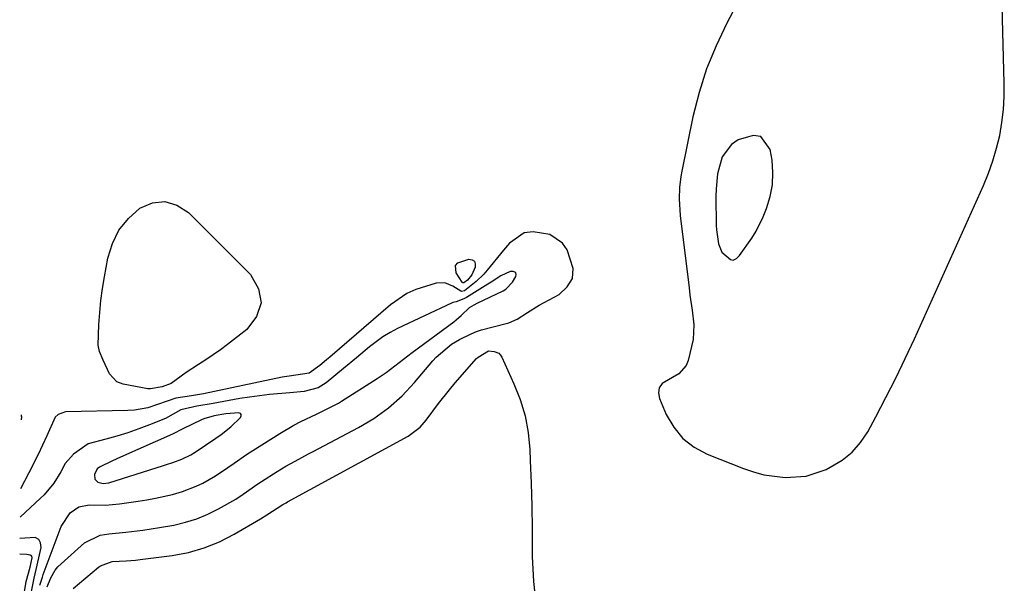
# Model space of a CAD drawing. Units: inches. Extents: x 1862526 to 1869830, y 452951 to 459364.
# Drawn here: x 1862531 to 1862755, y 453404 to 453532 of the extents above; entities that cross this region are included whole.
import ezdxf

# ---------------------------------------------------------------- set-up
doc = ezdxf.new("R2010")
doc.units = ezdxf.units.IN
doc.header["$MEASUREMENT"] = 0
for name, color, linetype in [('1', 7, 'Continuous'), ('7', 7, 'Continuous'), ('8', 7, 'Continuous')]:
    doc.layers.add(name, color=color, linetype=linetype)

msp = doc.modelspace()

# ---------------------------------------------------------------- linework, layer by layer
at = {"layer": '1', "color": 18}
for points in [[(1862694.7, 453536.35, 1638), (1862691.86, 453530.98, 1638), (1862689.41, 453525.84, 1638), (1862687.26, 453520.59, 1638), (1862685.56, 453515.18, 1638), (1862684.16, 453509.66, 1638), (1862681.59, 453497.33, 1638), (1862681.37, 453496.07, 1638), (1862681.08, 453493.55, 1638), (1862681.01, 453491.01, 1638), (1862681.27, 453487.2, 1638), (1862683.27, 453470.79, 1638), (1862683.48, 453469.09, 1638), (1862683.95, 453465.71, 1638), (1862684.37, 453462.34, 1638), (1862684.21, 453459, 1638), (1862683.08, 453454.24, 1638), (1862682.62, 453453.07, 1638), (1862680.91, 453451.21, 1638), (1862677.15, 453448.98, 1638), (1862676.5, 453448.03, 1638), (1862676.35, 453446.88, 1638), (1862676.54, 453445.6, 1638), (1862678.08, 453441.98, 1638), (1862679.78, 453439.05, 1638), (1862681.84, 453436.5, 1638), (1862684.45, 453434.51, 1638), (1862687.42, 453432.9, 1638), (1862695.64, 453429.67, 1638), (1862697.96, 453428.88, 1638), (1862700.31, 453428.25, 1638), (1862705.15, 453427.58, 1638), (1862709.94, 453427.92, 1638), (1862714.49, 453429.47, 1638), (1862718.08, 453431.54, 1638), (1862720.36, 453433.36, 1638), (1862722.26, 453435.57, 1638), (1862723.92, 453438.04, 1638), (1862725.73, 453441.39, 1638), (1862728.04, 453445.78, 1638), (1862730.29, 453450.2, 1638), (1862732.44, 453454.66, 1638), (1862734.52, 453459.16, 1638), (1862750.24, 453494.05, 1638), (1862751.38, 453496.82, 1638), (1862752.39, 453499.63, 1638), (1862753.22, 453502.5, 1638), (1862753.92, 453505.42, 1638), (1862754.42, 453508.37, 1638), (1862754.79, 453511.33, 1638), (1862754.95, 453514.32, 1638), (1862754.97, 453517.31, 1638), (1862753.42, 453575.88, 1638)], [(1862690.72, 453478.88, 1636), (1862692.71, 453477.24, 1636), (1862693.27, 453477.08, 1636), (1862694.09, 453477.44, 1636), (1862694.78, 453478.15, 1636), (1862697.56, 453482.08, 1636), (1862698.5, 453483.64, 1636), (1862700.09, 453486.91, 1636), (1862700.88, 453488.83, 1636), (1862701.73, 453491.51, 1636), (1862702.28, 453494.22, 1636), (1862702.36, 453496.99, 1636), (1862702.14, 453499.79, 1636), (1862701.74, 453502.2, 1636), (1862699.57, 453505.16, 1636), (1862697.88, 453505.45, 1636), (1862694.42, 453504.39, 1636), (1862692.91, 453503.33, 1636), (1862690.77, 453500.54, 1636), (1862689.75, 453496.69, 1636), (1862689.4, 453493.25, 1636), (1862689.37, 453491.52, 1636), (1862689.45, 453485.01, 1636), (1862689.5, 453483.94, 1636), (1862689.96, 453480.78, 1636), (1862690.72, 453478.88, 1636)], [(1862552.14, 453431.42, 1634), (1862549.15, 453429.98, 1634), (1862548.67, 453429.55, 1634), (1862548.02, 453428.31, 1634), (1862548.1, 453427.27, 1634), (1862548.84, 453426.53, 1634), (1862550.04, 453426.24, 1634), (1862551.27, 453426.39, 1634), (1862563.74, 453430.35, 1634), (1862564.43, 453430.58, 1634), (1862565.83, 453431.03, 1634), (1862567.89, 453431.78, 1634), (1862569.99, 453432.8, 1634), (1862570.98, 453433.41, 1634), (1862575.68, 453436.54, 1634), (1862576.85, 453437.36, 1634), (1862579.06, 453439.15, 1634), (1862581.29, 453441.28, 1634), (1862581.43, 453441.65, 1634), (1862581.43, 453441.95, 1634), (1862581.22, 453442.18, 1634), (1862580.87, 453442.35, 1634), (1862577.94, 453442.13, 1634), (1862575.26, 453441.64, 1634), (1862572.93, 453440.94, 1634), (1862572.38, 453440.7, 1634), (1862568.12, 453438.66, 1634), (1862567.53, 453438.36, 1634), (1862566.38, 453437.74, 1634), (1862565.79, 453437.46, 1634), (1862553.99, 453432.25, 1634), (1862552.14, 453431.42, 1634)], [(1862533.7, 453401.7, 1634), (1862534.32, 453404.7, 1634), (1862535.04, 453407.71, 1634), (1862535.92, 453411.66, 1634), (1862535.78, 453412.73, 1634), (1862535.38, 453413.54, 1634), (1862534.58, 453413.96, 1634), (1862531.07, 453413.72, 1634)], [(1862531.92, 453400.23, 1632), (1862532.47, 453403.99, 1632), (1862533.45, 453407.23, 1632), (1862533.9, 453409.34, 1632), (1862533.76, 453409.7, 1632), (1862533.45, 453409.93, 1632), (1862532.66, 453410.07, 1632), (1862531.03, 453410.15, 1632)]]:
    msp.add_polyline3d(points, dxfattribs=at)
at = {"layer": '7', "color": 18}
for points in [[(1862537.31, 453402.75, 1638), (1862538.15, 453404.82, 1638), (1862539.11, 453406.54, 1638), (1862539.73, 453407.29, 1638), (1862540.43, 453408, 1638), (1862545.79, 453412.74, 1638), (1862549.32, 453414.48, 1638), (1862551.33, 453414.81, 1638), (1862555.18, 453415.18, 1638), (1862559.02, 453415.6, 1638), (1862562.83, 453416.21, 1638), (1862566.06, 453416.81, 1638), (1862568.72, 453417.44, 1638), (1862571.32, 453418.23, 1638), (1862573.82, 453419.28, 1638), (1862576.27, 453420.49, 1638), (1862580.17, 453422.69, 1638), (1862581.87, 453423.81, 1638), (1862585.2, 453426.18, 1638), (1862586.05, 453426.74, 1638), (1862589.6, 453428.98, 1638), (1862591.6, 453430.2, 1638), (1862593.65, 453431.35, 1638), (1862596.75, 453433.01, 1638), (1862597.78, 453433.55, 1638), (1862608.06, 453438.98, 1638), (1862611.61, 453441.06, 1638), (1862614.95, 453443.47, 1638), (1862618.04, 453446.18, 1638), (1862620.84, 453449.2, 1638), (1862625, 453454.16, 1638), (1862625.75, 453455, 1638), (1862629.23, 453457.91, 1638), (1862631.03, 453458.99, 1638), (1862633.73, 453460.31, 1638), (1862634.89, 453460.81, 1638), (1862636.1, 453461.21, 1638), (1862641.64, 453462.63, 1638), (1862642.3, 453462.83, 1638), (1862644.2, 453463.64, 1638), (1862646.53, 453465.12, 1638), (1862649.15, 453466.8, 1638), (1862653.7, 453469.27, 1638), (1862655.55, 453470.98, 1638), (1862656.73, 453472.9, 1638), (1862656.9, 453475.15, 1638), (1862655.56, 453479.39, 1638), (1862654.48, 453480.93, 1638), (1862651.57, 453482.92, 1638), (1862647.79, 453483.52, 1638), (1862645.79, 453483.29, 1638), (1862642.45, 453480.93, 1638), (1862641.04, 453479.36, 1638), (1862637.37, 453474.8, 1638), (1862636.59, 453473.89, 1638), (1862634.87, 453472.2, 1638), (1862632.18, 453470.07, 1638), (1862631.52, 453469.95, 1638), (1862631.35, 453469.99, 1638), (1862629.56, 453471.15, 1638), (1862627.71, 453471.9, 1638), (1862625.72, 453471.8, 1638), (1862621.16, 453470.41, 1638), (1862619.09, 453469.48, 1638), (1862615.34, 453466.91, 1638), (1862601.58, 453455, 1638), (1862600.83, 453454.35, 1638), (1862599.28, 453453.1, 1638), (1862596.88, 453451.36, 1638), (1862592.29, 453450.69, 1638), (1862590.73, 453450.41, 1638), (1862572.83, 453446.66, 1638), (1862572.37, 453446.57, 1638), (1862570.09, 453446.23, 1638), (1862566.56, 453445.67, 1638), (1862564.58, 453444.97, 1638), (1862560.17, 453443.48, 1638), (1862557.15, 453442.93, 1638), (1862555.6, 453442.82, 1638), (1862541.44, 453442.53, 1638), (1862539.77, 453441.98, 1638), (1862539.12, 453441.37, 1638), (1862537.18, 453437.13, 1638), (1862535.24, 453432.86, 1638), (1862533.13, 453428.66, 1638), (1862531.18, 453425, 1638)], [(1862535.64, 453403.13, 1636), (1862536.19, 453404.94, 1636), (1862536.4, 453405.54, 1636), (1862539.98, 453415.28, 1636), (1862540.48, 453416.44, 1636), (1862542.55, 453419.59, 1636), (1862544.47, 453420.97, 1636), (1862546.8, 453421.38, 1636), (1862550.58, 453421.34, 1636), (1862553.73, 453421.63, 1636), (1862557.98, 453422.23, 1636), (1862559.95, 453422.54, 1636), (1862561.92, 453422.9, 1636), (1862565.81, 453423.78, 1636), (1862568.04, 453424.42, 1636), (1862571.15, 453425.61, 1636), (1862572.65, 453426.34, 1636), (1862575.56, 453428, 1636), (1862578.4, 453429.91, 1636), (1862579.8, 453430.9, 1636), (1862582.63, 453432.82, 1636), (1862584.07, 453433.75, 1636), (1862590.17, 453437.61, 1636), (1862593.35, 453439.49, 1636), (1862594.97, 453440.35, 1636), (1862598.51, 453442.06, 1636), (1862601.41, 453443.43, 1636), (1862603.52, 453444.55, 1636), (1862604.21, 453444.96, 1636), (1862612.35, 453450.13, 1636), (1862614.41, 453451.52, 1636), (1862617.37, 453453.78, 1636), (1862620.33, 453456.04, 1636), (1862629.77, 453463.04, 1636), (1862630.34, 453463.49, 1636), (1862631.44, 453464.44, 1636), (1862633.34, 453466.29, 1636), (1862634.37, 453466.92, 1636), (1862635.08, 453467.28, 1636), (1862640.96, 453470.09, 1636), (1862641.6, 453470.47, 1636), (1862643.13, 453472.07, 1636), (1862643.9, 453473.36, 1636), (1862643.97, 453473.79, 1636), (1862643.91, 453474.14, 1636), (1862643.64, 453474.36, 1636), (1862643.23, 453474.51, 1636), (1862642.57, 453474.44, 1636), (1862640.44, 453473.49, 1636), (1862638.27, 453472.05, 1636), (1862637.54, 453471.59, 1636), (1862632.62, 453468.59, 1636), (1862632.04, 453468.25, 1636), (1862630.31, 453467.57, 1636), (1862629.51, 453467.39, 1636), (1862629.25, 453467.28, 1636), (1862616.99, 453461.49, 1636), (1862615.29, 453460.6, 1636), (1862613.65, 453459.63, 1636), (1862610.59, 453457.35, 1636), (1862607.65, 453454.86, 1636), (1862604.69, 453452.4, 1636), (1862600.77, 453449.17, 1636), (1862598.93, 453448.02, 1636), (1862595.76, 453447.21, 1636), (1862592.44, 453446.85, 1636), (1862587.84, 453446.5, 1636), (1862583.32, 453445.92, 1636), (1862581.07, 453445.55, 1636), (1862576.28, 453444.67, 1636), (1862575.05, 453444.45, 1636), (1862571.34, 453443.86, 1636), (1862567.66, 453443.03, 1636), (1862564.2, 453441.06, 1636), (1862560.57, 453439.6, 1636), (1862558.12, 453438.67, 1636), (1862555.65, 453437.81, 1636), (1862553.14, 453437.05, 1636), (1862550.61, 453436.36, 1636), (1862546.61, 453435.24, 1636), (1862543.24, 453432.95, 1636), (1862541.41, 453430.82, 1636), (1862540.42, 453428.88, 1636), (1862538.81, 453426.33, 1636), (1862536.61, 453423.7, 1636), (1862535.79, 453422.9, 1636), (1862531.12, 453418.61, 1636)]]:
    msp.add_polyline3d(points, dxfattribs=at)
at = {"layer": '8', "color": 18}
for points in [[(1862550, 453454.29, 1640), (1862549.16, 453456.31, 1640), (1862548.89, 453457.72, 1640), (1862549.06, 453462.44, 1640), (1862549.25, 453465.16, 1640), (1862549.51, 453467.88, 1640), (1862549.87, 453470.59, 1640), (1862550.31, 453473.28, 1640), (1862551.09, 453477.52, 1640), (1862552.12, 453480.85, 1640), (1862553.6, 453483.91, 1640), (1862555.75, 453486.54, 1640), (1862558.35, 453488.88, 1640), (1862561.24, 453490.06, 1640), (1862564.07, 453490.43, 1640), (1862566.79, 453489.58, 1640), (1862569.44, 453487.93, 1640), (1862583.56, 453473.8, 1640), (1862585.34, 453470.53, 1640), (1862585.99, 453467.33, 1640), (1862584.92, 453464.25, 1640), (1862582.71, 453461.25, 1640), (1862578.28, 453457.88, 1640), (1862576.67, 453456.69, 1640), (1862573.38, 453454.41, 1640), (1862571.7, 453453.33, 1640), (1862568.86, 453451.52, 1640), (1862565.47, 453448.99, 1640), (1862563.41, 453448.26, 1640), (1862560.81, 453447.75, 1640), (1862560.21, 453447.81, 1640), (1862554.59, 453448.81, 1640), (1862553.15, 453449.36, 1640), (1862551.48, 453451.2, 1640), (1862550, 453454.29, 1640)], [(1862630.17, 453475.85, 1640), (1862630.69, 453476.46, 1640), (1862633.18, 453477.27, 1640), (1862633.92, 453477.13, 1640), (1862634.45, 453476.81, 1640), (1862634.65, 453476.24, 1640), (1862634.64, 453475.48, 1640), (1862633.85, 453473.72, 1640), (1862632.86, 453472.54, 1640), (1862632.03, 453471.9, 1640), (1862631.81, 453471.9, 1640), (1862631.75, 453471.93, 1640), (1862631.65, 453472.03, 1640), (1862630.3, 453474.15, 1640), (1862630.17, 453475.85, 1640)], [(1862543.21, 453402.33, 1640), (1862548.99, 453407.22, 1640), (1862549.45, 453407.55, 1640), (1862552.06, 453408.49, 1640), (1862555.25, 453408.67, 1640), (1862557.37, 453408.84, 1640), (1862558.43, 453408.96, 1640), (1862565.69, 453409.88, 1640), (1862569.39, 453410.59, 1640), (1862573, 453411.58, 1640), (1862576.46, 453412.99, 1640), (1862579.83, 453414.69, 1640), (1862585.83, 453418.2, 1640), (1862587.21, 453419.16, 1640), (1862590.91, 453421.47, 1640), (1862591.61, 453421.86, 1640), (1862591.95, 453422.05, 1640), (1862619.35, 453437.04, 1640), (1862622.12, 453439.1, 1640), (1862623.06, 453440.12, 1640), (1862623.48, 453440.67, 1640), (1862626.27, 453444.43, 1640), (1862628.79, 453447.59, 1640), (1862630.1, 453449.14, 1640), (1862634.91, 453454.65, 1640), (1862635.27, 453455.01, 1640), (1862637.68, 453456.42, 1640), (1862638.96, 453456.28, 1640), (1862639.98, 453455.87, 1640), (1862640.36, 453455.48, 1640), (1862640.67, 453455.01, 1640), (1862643.43, 453448.96, 1640), (1862644.84, 453445.33, 1640), (1862645.96, 453441.63, 1640), (1862646.65, 453437.82, 1640), (1862647.05, 453433.95, 1640), (1862647.16, 453431.46, 1640), (1862647.35, 453426.29, 1640), (1862647.5, 453421.11, 1640), (1862647.57, 453415.94, 1640), (1862647.6, 453410.76, 1640), (1862647.6, 453409.66, 1640), (1862647.86, 453403.97, 1640), (1862648.47, 453398.33, 1640)], [(1862531.35, 453441.9, 1640), (1862531.35, 453441.67, 1640), (1862531.48, 453441.45, 1640), (1862531.34, 453440.7, 1640)]]:
    msp.add_polyline3d(points, dxfattribs=at)

doc.saveas('drawing.dxf')
